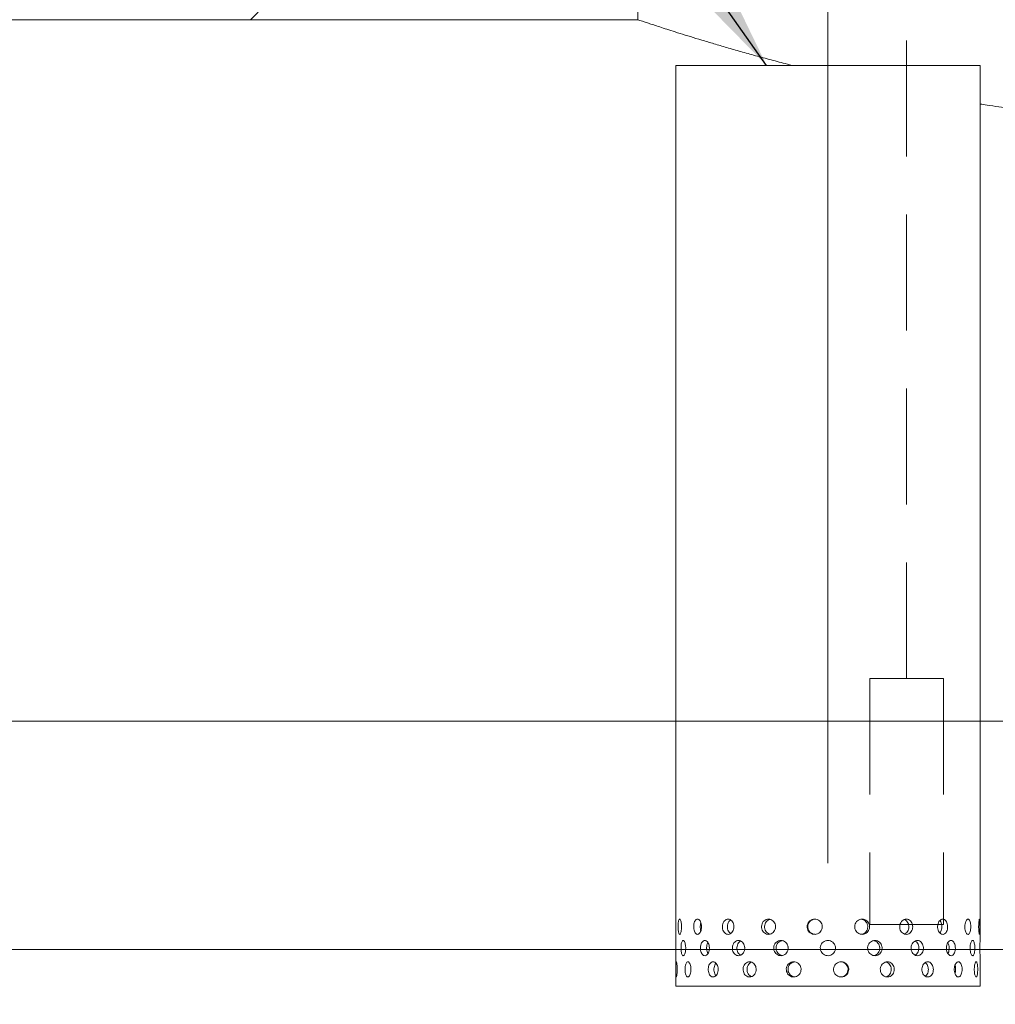
# Model space of a CAD drawing. Units: millimetres. Extents: x -83 to 653, y 5 to 290.
# Drawn here: x 178 to 189, y 62 to 73 of the extents above; entities that cross this region are included whole.
import ezdxf

# ---------------------------------------------------------------- set-up
doc = ezdxf.new("R2010")
doc.units = ezdxf.units.MM
doc.linetypes.add('CENTERX2', pattern=[20.32, 12.7, -2.54, 2.54, -2.54])
doc.linetypes.add('HIDDEN', pattern=[1.905, 1.27, -0.635])
doc.styles.add('SLDTEXTSTYLE1', font='TXT', dxfattribs={"width": 0.605})
doc.dimstyles.new('SLDDIMSTYLE0', dxfattribs={"dimtxt": 3.5, "dimasz": 3.302, "dimexe": 0, "dimexo": 0.0625, "dimgap": 0.875, "dimtad": 1, "dimdec": 3, "dimlfac": 60, "dimrnd": 1e-09, "dimzin": 12, "dimdsep": 46, "dimtxsty": 'SLDTEXTSTYLE1', "dimsah": 1, "dimcen": 0.09, "dimadec": 0, "dimazin": 3, "dimtfac": 1, "dimtdec": 3, "dimtmove": 0, "dimatfit": 0, "dimfxl": 0, "dimfrac": 2, "dimtolj": 1, "dimtzin": 12, "dimarcsym": 0})
doc.dimstyles.new('SLDDIMSTYLE1', dxfattribs={"dimtxt": 3.5, "dimasz": 3.302, "dimexe": 0, "dimexo": 0.0625, "dimgap": 0.875, "dimtad": 1, "dimdec": 3, "dimlfac": 60, "dimrnd": 1e-09, "dimzin": 12, "dimdsep": 46, "dimtxsty": 'SLDTEXTSTYLE1', "dimsah": 1, "dimcen": 0.09, "dimadec": 0, "dimazin": 3, "dimtfac": 1, "dimtdec": 3, "dimtofl": 0, "dimtmove": 0, "dimatfit": 3, "dimfxl": 0, "dimfrac": 2, "dimtolj": 1, "dimtzin": 12, "dimarcsym": 0})
doc.dimstyles.new('SLDDIMSTYLE3', dxfattribs={"dimtxt": 0, "dimasz": 3.302, "dimexe": 0, "dimexo": 0.0625, "dimgap": 0, "dimtad": 0, "dimtih": 1, "dimtoh": 1, "dimdec": 0, "dimrnd": 1e-09, "dimzin": 0, "dimdsep": 46, "dimtxsty": 'Standard', "dimsah": 1, "dimcen": 0.09, "dimadec": 0, "dimazin": 0, "dimtfac": 3.302, "dimtdec": 0, "dimtofl": 0, "dimtmove": 0, "dimatfit": 3, "dimfxl": 0, "dimfrac": 2, "dimtolj": 1, "dimtzin": 0, "dimarcsym": 0})

# ---------------------------------------------------------------- blocks, each defined once
blk = doc.blocks.new('_D_9')
at = {"color": 7, "linetype": 'Continuous', "lineweight": 0}
for p, q in [((144.793, 64.958), (144.793, 88.903)), ((144.793, 62.458), (144.793, 64.958)), ((144.793, 62.458), (144.793, 56.108))]:
    blk.add_line(p, q, dxfattribs=at)
for points in [[(144.793, 64.958), (145.301, 68.26), (144.285, 68.26)], [(144.793, 62.458), (144.285, 59.156), (145.301, 59.156)]]:
    blk.add_solid(points, dxfattribs=at)
at = {"color": 7, "linetype": 'Continuous', "lineweight": 0, "insert": (140.282, 79.696, 0.002), "char_height": 3.5, "attachment_point": 1, "rotation": 90, "style": 'SLDTEXTSTYLE1'}
blk.add_mtext('150', dxfattribs=at)
blk = doc.blocks.new('_D_11')
at = {"color": 7, "linetype": 'Continuous', "lineweight": 0}
for p, q in [((208.985, 64.891), (220.295, 64.891)), ((219.295, 32.725), (219.295, 64.891)), ((60.477, 32.725), (220.295, 32.725))]:
    blk.add_line(p, q, dxfattribs=at)
for points in [[(219.295, 64.891), (218.787, 61.589), (219.803, 61.589)], [(219.295, 32.725), (219.803, 36.027), (218.787, 36.027)]]:
    blk.add_solid(points, dxfattribs=at)
at = {"color": 7, "linetype": 'Continuous', "lineweight": 0, "insert": (214.783, 45.123, 7.322), "char_height": 3.5, "attachment_point": 1, "rotation": 90, "style": 'SLDTEXTSTYLE1'}
blk.add_mtext('1930', dxfattribs=at)

msp = doc.modelspace()

# ---------------------------------------------------------------- hatches: boundary and pattern name
at = {"linetype": 'Continuous', "lineweight": 0}
h = msp.add_hatch(dxfattribs=at)
h.set_pattern_fill('ANSI31', style=0)
edge = h.paths.add_edge_path(flags=0)
edge.add_line((128.543248, 72.72457), (119.676582, 72.72457))
edge.add_arc((119.509915, 72.72457), 0.166667, 0, 90)
edge.add_line((119.509915, 72.891237), (118.843248, 72.891237))
edge.add_arc((118.843248, 72.72457), 0.166667, 90, 180)
edge.add_line((118.676582, 72.72457), (109.809915, 72.72457))
edge.add_arc((109.643248, 72.72457), 0.166667, 0, 90)
edge.add_line((109.643248, 72.891237), (108.976582, 72.891237))
edge.add_arc((108.976582, 72.72457), 0.166667, 90, 180)
edge.add_line((108.809915, 72.72457), (99.943248, 72.72457))
edge.add_arc((99.776582, 72.72457), 0.166667, 0, 90)
edge.add_line((99.776582, 72.891237), (99.109915, 72.891237))
edge.add_arc((99.109915, 72.72457), 0.166667, 90, 180)
edge.add_line((98.943248, 72.72457), (90.076582, 72.72457))
edge.add_arc((89.909915, 72.72457), 0.166667, 0, 90)
edge.add_line((89.909915, 72.891237), (89.243248, 72.891237))
edge.add_arc((89.243248, 72.72457), 0.166667, 90, 180)
edge.add_line((89.076582, 72.72457), (80.209915, 72.72457))
edge.add_arc((80.043248, 72.72457), 0.166667, 0, 90)
edge.add_line((80.043248, 72.891237), (79.376582, 72.891237))
edge.add_arc((79.376582, 72.72457), 0.166667, 90, 180)
edge.add_line((79.209915, 72.72457), (70.343248, 72.72457))
edge.add_arc((70.176582, 72.72457), 0.166667, 0, 90)
edge.add_line((70.176582, 72.891237), (69.509915, 72.891237))
edge.add_arc((69.509915, 72.72457), 0.166667, 90, 180)
edge.add_line((69.343248, 72.72457), (64.227339, 72.72457))
edge.add_line((64.227339, 72.72457), (64.227339, 73.507903))
edge.add_arc((64.277339, 73.507903), 0.05, 90, 180, ccw=False)
edge.add_line((64.277339, 73.557903), (64.344006, 73.557903))
edge.add_arc((64.344006, 73.607903), 0.05, 270, 360)
edge.add_line((64.394006, 73.607903), (64.394006, 74.17457))
edge.add_arc((64.344006, 74.17457), 0.05, 0, 90)
edge.add_line((64.344006, 74.22457), (64.277339, 74.22457))
edge.add_arc((64.277339, 74.27457), 0.05, 180, 270, ccw=False)
edge.add_line((64.227339, 74.27457), (64.227339, 74.391237))
edge.add_line((64.227339, 74.391237), (64.144006, 74.391237))
edge.add_line((64.144006, 74.391237), (64.144006, 74.27457))
edge.add_arc((64.277339, 74.27457), 0.133333, 180, 270)
edge.add_line((64.277339, 74.141237), (64.310673, 74.141237))
edge.add_line((64.310673, 74.141237), (64.310673, 73.641237))
edge.add_line((64.310673, 73.641237), (64.277339, 73.641237))
edge.add_arc((64.277339, 73.507903), 0.133333, 90, 180)
edge.add_line((64.144006, 73.507903), (64.144006, 72.641237))
edge.add_line((64.144006, 72.641237), (86.144764, 72.641237))
edge.add_line((86.144764, 72.641237), (86.144764, 72.141237))
edge.add_line((86.144764, 72.141237), (86.228097, 72.141237))
edge.add_line((86.228097, 72.141237), (86.228097, 72.641237))
edge.add_line((86.228097, 72.641237), (184.644764, 72.641237))
edge.add_line((184.644764, 72.641237), (184.644764, 73.507903))
edge.add_arc((184.51143, 73.507903), 0.133333, 0, 90)
edge.add_line((184.51143, 73.641237), (184.478097, 73.641237))
edge.add_line((184.478097, 73.641237), (184.478097, 74.141237))
edge.add_line((184.478097, 74.141237), (184.51143, 74.141237))
edge.add_arc((184.51143, 74.27457), 0.133333, 270, 360)
edge.add_line((184.644764, 74.27457), (184.644764, 74.391237))
edge.add_line((184.644764, 74.391237), (184.56143, 74.391237))
edge.add_line((184.56143, 74.391237), (184.56143, 74.27457))
edge.add_arc((184.51143, 74.27457), 0.05, 270, 360, ccw=False)
edge.add_line((184.51143, 74.22457), (184.444764, 74.22457))
edge.add_arc((184.444764, 74.17457), 0.05, 90, 180)
edge.add_line((184.394764, 74.17457), (184.394764, 73.607903))
edge.add_arc((184.444764, 73.607903), 0.05, 180, 270)
edge.add_line((184.444764, 73.557903), (184.51143, 73.557903))
edge.add_arc((184.51143, 73.507903), 0.05, 0, 90, ccw=False)
edge.add_line((184.56143, 73.507903), (184.56143, 72.72457))
edge.add_line((184.56143, 72.72457), (178.876582, 72.72457))
edge.add_arc((178.709915, 72.72457), 0.166667, 0, 90)
edge.add_line((178.709915, 72.891237), (178.043248, 72.891237))
edge.add_arc((178.043248, 72.72457), 0.166667, 90, 180)
edge.add_line((177.876582, 72.72457), (169.009915, 72.72457))
edge.add_arc((168.843248, 72.72457), 0.166667, 0, 90)
edge.add_line((168.843248, 72.891237), (168.176582, 72.891237))
edge.add_arc((168.176582, 72.72457), 0.166667, 90, 180)
edge.add_line((168.009915, 72.72457), (159.143248, 72.72457))
edge.add_arc((158.976582, 72.72457), 0.166667, 0, 90)
edge.add_line((158.976582, 72.891237), (158.309915, 72.891237))
edge.add_arc((158.309915, 72.72457), 0.166667, 90, 180)
edge.add_line((158.143248, 72.72457), (149.276582, 72.72457))
edge.add_arc((149.109915, 72.72457), 0.166667, 0, 90)
edge.add_line((149.109915, 72.891237), (148.443248, 72.891237))
edge.add_arc((148.443248, 72.72457), 0.166667, 90, 180)
edge.add_line((148.276582, 72.72457), (139.409915, 72.72457))
edge.add_arc((139.243248, 72.72457), 0.166667, 0, 90)
edge.add_line((139.243248, 72.891237), (138.576582, 72.891237))
edge.add_arc((138.576582, 72.72457), 0.166667, 90, 180)
edge.add_line((138.409915, 72.72457), (129.543248, 72.72457))
edge.add_arc((129.376582, 72.72457), 0.166667, 0, 90)
edge.add_line((129.376582, 72.891237), (128.709915, 72.891237))
edge.add_arc((128.709915, 72.72457), 0.166667, 90, 180)
h = msp.add_hatch(dxfattribs=at)
h.set_pattern_fill('ANSI31', style=0)
edge = h.paths.add_edge_path(flags=0)
edge.add_line((118.843248, 32.557903), (119.509915, 32.557903))
edge.add_arc((119.509915, 32.72457), 0.166667, 270, 360)
edge.add_line((119.676582, 32.72457), (128.543248, 32.72457))
edge.add_arc((128.709915, 32.72457), 0.166667, 180, 270)
edge.add_line((128.709915, 32.557903), (129.376582, 32.557903))
edge.add_arc((129.376582, 32.72457), 0.166667, 270, 360)
edge.add_line((129.543248, 32.72457), (138.409915, 32.72457))
edge.add_arc((138.576582, 32.72457), 0.166667, 180, 270)
edge.add_line((138.576582, 32.557903), (139.243248, 32.557903))
edge.add_arc((139.243248, 32.72457), 0.166667, 270, 360)
edge.add_line((139.409915, 32.72457), (148.276582, 32.72457))
edge.add_arc((148.443248, 32.72457), 0.166667, 180, 270)
edge.add_line((148.443248, 32.557903), (149.109915, 32.557903))
edge.add_arc((149.109915, 32.72457), 0.166667, 270, 360)
edge.add_line((149.276582, 32.72457), (158.143248, 32.72457))
edge.add_arc((158.309915, 32.72457), 0.166667, 180, 270)
edge.add_line((158.309915, 32.557903), (158.976582, 32.557903))
edge.add_arc((158.976582, 32.72457), 0.166667, 270, 360)
edge.add_line((159.143248, 32.72457), (168.009915, 32.72457))
edge.add_arc((168.176582, 32.72457), 0.166667, 180, 270)
edge.add_line((168.176582, 32.557903), (168.843248, 32.557903))
edge.add_arc((168.843248, 32.72457), 0.166667, 270, 360)
edge.add_line((169.009915, 32.72457), (177.876582, 32.72457))
edge.add_arc((178.043248, 32.72457), 0.166667, 180, 270)
edge.add_line((178.043248, 32.557903), (178.709915, 32.557903))
edge.add_arc((178.709915, 32.72457), 0.166667, 270, 360)
edge.add_line((178.876582, 32.72457), (187.743248, 32.72457))
edge.add_arc((187.909915, 32.72457), 0.166667, 180, 270)
edge.add_line((187.909915, 32.557903), (188.576582, 32.557903))
edge.add_arc((188.576582, 32.72457), 0.166667, 270, 360)
edge.add_line((188.743248, 32.72457), (197.609915, 32.72457))
edge.add_arc((197.776582, 32.72457), 0.166667, 180, 270)
edge.add_line((197.776582, 32.557903), (198.443248, 32.557903))
edge.add_arc((198.443248, 32.72457), 0.166667, 270, 360)
edge.add_line((198.609915, 32.72457), (198.544764, 32.72457))
edge.add_arc((198.544764, 38.891237), 6.166667, 270, 327.6232677)
edge.add_arc((176.727339, 52.72457), 32, 327.6232677, 382.3465879)
edge.add_line((206.324167, 64.891237), (206.234048, 64.891237))
edge.add_arc((176.727339, 52.72457), 31.916667, -32.3767323, 22.408098, ccw=False)
edge.add_arc((198.544764, 38.891237), 6.083333, 270, 327.6232677, ccw=False)
edge.add_line((198.544764, 32.807903), (193.894764, 32.807903))
edge.add_line((193.894764, 32.807903), (193.894764, 36.057903))
edge.add_line((193.894764, 36.057903), (188.728097, 36.057903))
edge.add_line((188.728097, 36.057903), (188.728097, 32.807903))
edge.add_line((188.728097, 32.807903), (86.228097, 32.807903))
edge.add_line((86.228097, 32.807903), (86.228097, 65.47457))
edge.add_line((86.228097, 65.47457), (86.144764, 65.47457))
edge.add_line((86.144764, 65.47457), (86.144764, 32.807903))
edge.add_line((86.144764, 32.807903), (39.743248, 32.807903))
edge.add_arc((39.743248, 38.891237), 6.083333, 212.3767323, 270, ccw=False)
edge.add_arc((61.560673, 52.72457), 31.916667, 155.307095, 212.3767323, ccw=False)
edge.add_line((32.562469, 66.057903), (32.470774, 66.057903))
edge.add_arc((61.560673, 52.72457), 32, 155.3756816, 212.3767323)
edge.add_arc((39.743248, 38.891237), 6.166667, 212.3767323, 270)
edge.add_arc((39.909915, 32.72457), 0.166667, 180, 270)
edge.add_line((39.909915, 32.557903), (40.576582, 32.557903))
edge.add_arc((40.576582, 32.72457), 0.166667, 270, 360)
edge.add_line((40.743248, 32.72457), (49.609915, 32.72457))
edge.add_arc((49.776582, 32.72457), 0.166667, 180, 270)
edge.add_line((49.776582, 32.557903), (50.443248, 32.557903))
edge.add_arc((50.443248, 32.72457), 0.166667, 270, 360)
edge.add_line((50.609915, 32.72457), (59.476582, 32.72457))
edge.add_arc((59.643248, 32.72457), 0.166667, 180, 270)
edge.add_line((59.643248, 32.557903), (60.309915, 32.557903))
edge.add_arc((60.309915, 32.72457), 0.166667, 270, 360)
edge.add_line((60.476582, 32.72457), (69.343248, 32.72457))
edge.add_arc((69.509915, 32.72457), 0.166667, 180, 270)
edge.add_line((69.509915, 32.557903), (70.176582, 32.557903))
edge.add_arc((70.176582, 32.72457), 0.166667, 270, 360)
edge.add_line((70.343248, 32.72457), (79.209915, 32.72457))
edge.add_arc((79.376582, 32.72457), 0.166667, 180, 270)
edge.add_line((79.376582, 32.557903), (80.043248, 32.557903))
edge.add_arc((80.043248, 32.72457), 0.166667, 270, 360)
edge.add_line((80.209915, 32.72457), (89.076582, 32.72457))
edge.add_arc((89.243248, 32.72457), 0.166667, 180, 270)
edge.add_line((89.243248, 32.557903), (89.909915, 32.557903))
edge.add_arc((89.909915, 32.72457), 0.166667, 270, 360)
edge.add_line((90.076582, 32.72457), (98.943248, 32.72457))
edge.add_arc((99.109915, 32.72457), 0.166667, 180, 270)
edge.add_line((99.109915, 32.557903), (99.776582, 32.557903))
edge.add_arc((99.776582, 32.72457), 0.166667, 270, 360)
edge.add_line((99.943248, 32.72457), (108.809915, 32.72457))
edge.add_arc((108.976582, 32.72457), 0.166667, 180, 270)
edge.add_line((108.976582, 32.557903), (109.643248, 32.557903))
edge.add_arc((109.643248, 32.72457), 0.166667, 270, 360)
edge.add_line((109.809915, 32.72457), (118.676582, 32.72457))
edge.add_arc((118.843248, 32.72457), 0.166667, 180, 270)
h.paths.add_polyline_path([(193.81143, 32.807903), (188.81143, 32.807903), (188.81143, 35.891237), (193.81143, 35.891237)], flags=0)

# ---------------------------------------------------------------- linework, layer by layer
at = {"color": 7, "linetype": 'HIDDEN', "lineweight": 0}
for p, q in [((187.590422, 65.426855), (187.590422, 75.564143)), ((187.187447, 65.426855), (187.993397, 65.426855)), ((187.187447, 65.426855), (187.187447, 62.731307)), ((187.993397, 65.426855), (187.993397, 62.731307)), ((187.187447, 62.731307), (187.993397, 62.731307))]:
    msp.add_line(p, q, dxfattribs=at)
at = {"color": 7, "linetype": 'CENTERX2', "lineweight": 0, "ltscale": 0.833333}
msp.add_line((186.728097, 73.988025), (186.728097, 63.141674), dxfattribs=at)
at = {"color": 7, "linetype": 'Continuous', "lineweight": 15}
for p, q in [((184.644764, 72.641237), (184.644764, 73.507903)), ((184.644764, 72.641237), (86.228097, 72.641237)), ((185.06143, 72.141237), (185.06143, 62.557782)), ((185.06143, 72.141237), (186.728097, 72.141237)), ((186.728097, 72.141237), (188.394764, 72.141237)), ((188.394764, 62.557782), (188.394764, 72.141237)), ((186.728097, 62.557903), (186.714432, 62.555578)), ((185.063478, 62.470101), (185.063408, 62.492939)), ((185.399947, 62.47457), (185.400356, 62.470168)), ((185.429934, 62.470164), (185.429047, 62.492889)), ((185.731309, 62.47457), (185.731893, 62.470166)), ((185.816471, 62.470166), (185.815287, 62.492888)), ((186.292244, 62.470167), (186.290879, 62.492887)), ((187.163226, 62.47457), (187.16395, 62.470167)), ((187.295249, 62.470164), (187.293931, 62.492891)), ((187.639096, 62.47457), (187.639723, 62.470166)), ((187.724301, 62.470166), (187.723204, 62.49289)), ((188.02579, 62.47457), (188.02626, 62.470164)), ((188.055838, 62.470168), (188.055069, 62.492888)), ((188.392679, 62.47457), (188.392716, 62.470101)), ((185.06143, 62.392302), (185.06143, 62.057903)), ((188.394764, 62.057903), (188.394764, 62.392302)), ((188.394764, 62.057903), (185.06143, 62.057903))]:
    msp.add_line(p, q, dxfattribs=at)
at = {"color": 7, "linetype": 'Continuous', "lineweight": 0}
for p, q in [((202.868667, 64.957903), (32.081542, 64.957903)), ((86.144764, 62.457903), (188.728097, 62.457903))]:
    msp.add_line(p, q, dxfattribs=at)
at = {"color": 7, "linetype": 'Continuous', "lineweight": 15}
for points, knots in [([(186.33435, 72.141237), (186.317426, 72.145526), (186.23778, 72.165713), (186.103944, 72.201249), (185.933416, 72.24745), (185.772416, 72.292467), (185.62048, 72.336031), (185.477307, 72.378077), (185.343565, 72.418212), (185.219674, 72.45613), (185.106842, 72.491275), (185.008193, 72.522486), (184.923084, 72.549765), (184.850597, 72.573252), (184.788564, 72.593541), (184.73692, 72.610563), (184.696088, 72.624107), (184.666728, 72.633891), (184.648211, 72.640082), (184.645914, 72.640852), (184.644764, 72.641237)], [0, 0, 0, 0, 0.015621985, 0.073519565, 0.13153169, 0.189644606, 0.24806611, 0.306592655, 0.366334363, 0.426191301, 0.486402859, 0.546735734, 0.602290842, 0.657943717, 0.713896394, 0.769951133, 0.827181854, 0.884523593, 0.942204445, 1, 1, 1, 1]), ([(188.728097, 71.6693), (188.64166, 71.681238), (188.529111, 71.696783), (188.420063, 71.713979), (188.394764, 71.717969)], [0, 0, 0, 0, 0.76799306, 1, 1, 1, 1]), ([(185.124924, 62.707903), (185.124671, 62.698539), (185.124164, 62.679811), (185.120296, 62.654882), (185.114829, 62.635915), (185.108376, 62.625057), (185.101898, 62.623541), (185.096134, 62.631523), (185.091606, 62.6481), (185.088601, 62.671423), (185.087237, 62.698866), (185.087545, 62.727315), (185.089516, 62.753565), (185.093099, 62.774683), (185.098128, 62.788288), (185.104233, 62.792828), (185.110793, 62.787801), (185.117001, 62.773783), (185.121914, 62.752352), (185.124555, 62.729087), (185.124821, 62.713823), (185.124924, 62.707903)], [0, 0, 0, 0, 0.053642992, 0.107284358, 0.160967891, 0.214678941, 0.268344212, 0.321961947, 0.375604393, 0.429305319, 0.483007346, 0.536651179, 0.590268412, 0.643932093, 0.697642811, 0.751327782, 0.804954493, 0.858581255, 0.91226623, 0.965976955, 1, 1, 1, 1]), ([(185.344192, 62.707903), (185.343677, 62.698539), (185.342648, 62.679811), (185.334695, 62.654882), (185.323183, 62.635915), (185.309131, 62.625057), (185.294407, 62.623541), (185.280661, 62.631523), (185.269329, 62.6481), (185.261485, 62.671423), (185.257827, 62.698866), (185.258659, 62.727315), (185.263905, 62.753565), (185.273125, 62.774683), (185.285496, 62.788288), (185.299795, 62.792828), (185.314459, 62.787801), (185.327797, 62.773783), (185.33804, 62.752352), (185.343441, 62.729087), (185.343982, 62.713823), (185.344192, 62.707903)], [0, 0, 0, 0, 0.053642992, 0.107284358, 0.160967891, 0.214678941, 0.268344212, 0.321961947, 0.375604393, 0.429305319, 0.483007346, 0.536651179, 0.590268412, 0.643932093, 0.697642811, 0.751327782, 0.804954493, 0.858581255, 0.91226623, 0.965976955, 1, 1, 1, 1]), ([(185.698925, 62.707903), (185.6982, 62.698539), (185.696749, 62.679811), (185.68549, 62.654882), (185.66906, 62.635915), (185.648785, 62.625057), (185.627256, 62.623541), (185.606873, 62.631523), (185.589845, 62.6481), (185.577931, 62.671423), (185.572337, 62.698866), (185.573612, 62.727315), (185.581618, 62.753565), (185.595574, 62.774683), (185.614076, 62.788288), (185.63517, 62.792828), (185.656503, 62.787801), (185.675664, 62.773783), (185.690234, 62.752352), (185.697866, 62.729087), (185.698629, 62.713823), (185.698925, 62.707903)], [0, 0, 0, 0, 0.053642992, 0.107284358, 0.160967891, 0.214678941, 0.268344212, 0.321961947, 0.375604393, 0.429305319, 0.483007346, 0.536651179, 0.590268412, 0.643932093, 0.697642811, 0.751327782, 0.804954493, 0.858581255, 0.91226623, 0.965976955, 1, 1, 1, 1]), ([(185.661503, 62.633555), (185.655826, 62.638298), (185.644243, 62.647972), (185.632711, 62.671527), (185.627078, 62.698808), (185.628331, 62.727368), (185.636426, 62.753329), (185.648231, 62.772715), (185.658429, 62.779241), (185.66235, 62.781751)], [0, 0, 0, 0, 0.1460816879, 0.2980090009, 0.4499398873, 0.6016883588, 0.7533533411, 0.9051638517, 1, 1, 1, 1]), ([(186.154402, 62.707903), (186.153536, 62.698539), (186.151805, 62.679811), (186.138343, 62.654882), (186.118603, 62.635915), (186.094089, 62.625057), (186.067862, 62.623541), (186.042838, 62.631523), (186.021782, 62.6481), (186.006964, 62.671423), (185.999982, 62.698866), (186.001574, 62.727315), (186.011557, 62.753565), (186.028881, 62.774683), (186.051704, 62.788288), (186.077527, 62.792828), (186.103441, 62.787801), (186.12655, 62.773783), (186.144021, 62.752352), (186.153137, 62.729087), (186.154048, 62.713823), (186.154402, 62.707903)], [0, 0, 0, 0, 0.053642992, 0.107284358, 0.160967891, 0.214678941, 0.268344212, 0.321961947, 0.375604393, 0.429305319, 0.483007346, 0.536651179, 0.590268412, 0.643932093, 0.697642811, 0.751327782, 0.804954493, 0.858581255, 0.91226623, 0.965976955, 1, 1, 1, 1]), ([(186.094697, 62.627012), (186.088334, 62.628583), (186.073578, 62.632224), (186.054415, 62.64828), (186.039554, 62.671359), (186.032589, 62.698875), (186.034179, 62.727268), (186.044121, 62.753661), (186.061523, 62.774264), (186.078925, 62.786317), (186.09025, 62.787852), (186.093038, 62.78823)], [0, 0, 0, 0, 0.09373973, 0.217362897, 0.341135396, 0.464910805, 0.588537605, 0.712096387, 0.835773729, 0.959571262, 1, 1, 1, 1]), ([(186.666035, 62.707903), (186.665114, 62.698539), (186.663273, 62.679811), (186.648925, 62.654882), (186.627807, 62.635915), (186.601455, 62.625057), (186.573097, 62.623541), (186.545881, 62.631523), (186.522858, 62.6481), (186.506586, 62.671423), (186.498899, 62.698866), (186.500653, 62.727315), (186.511636, 62.753565), (186.530633, 62.774683), (186.555542, 62.788288), (186.583567, 62.792828), (186.611525, 62.787801), (186.63632, 62.773783), (186.654982, 62.752352), (186.66469, 62.729087), (186.665659, 62.713823), (186.666035, 62.707903)], [0, 0, 0, 0, 0.053642992, 0.107284358, 0.160967891, 0.214678941, 0.268344212, 0.321961947, 0.375604393, 0.429305319, 0.483007346, 0.536651179, 0.590268412, 0.643932093, 0.697642811, 0.751327782, 0.804954493, 0.858581255, 0.91226623, 0.965976955, 1, 1, 1, 1]), ([(186.590049, 62.625632), (186.586875, 62.625343), (186.574416, 62.624206), (186.553144, 62.631923), (186.530136, 62.647984), (186.513862, 62.67144), (186.506173, 62.698848), (186.507922, 62.727294), (186.518897, 62.753583), (186.537887, 62.77455), (186.562573, 62.788617), (186.581018, 62.790294), (186.590119, 62.791121)], [0, 0, 0, 0, 0.036649018, 0.143884743, 0.251175181, 0.35859522, 0.466017786, 0.573311376, 0.680545934, 0.787883389, 0.895325155, 1, 1, 1, 1]), ([(187.183744, 62.707903), (187.182858, 62.698539), (187.181086, 62.679811), (187.167257, 62.654882), (187.146829, 62.635915), (187.121217, 62.625057), (187.093505, 62.623541), (187.066761, 62.631523), (187.044024, 62.6481), (187.027891, 62.671423), (187.020251, 62.698866), (187.021995, 62.727315), (187.032904, 62.753565), (187.051714, 62.774683), (187.076271, 62.788288), (187.103754, 62.792828), (187.13102, 62.787801), (187.155074, 62.773783), (187.1731, 62.752352), (187.182449, 62.729087), (187.183382, 62.713823), (187.183744, 62.707903)], [0, 0, 0, 0, 0.053642992, 0.107284358, 0.160967891, 0.214678941, 0.268344212, 0.321961947, 0.375604393, 0.429305319, 0.483007346, 0.536651179, 0.590268412, 0.643932093, 0.697642811, 0.751327782, 0.804954493, 0.858581255, 0.91226623, 0.965976955, 1, 1, 1, 1]), ([(187.093843, 62.7896), (187.0999, 62.788852), (187.11502, 62.786984), (187.136266, 62.773572), (187.154332, 62.752435), (187.163675, 62.729095), (187.16461, 62.713828), (187.164973, 62.707903)], [0, 0, 0, 0, 0.155158154, 0.387365671, 0.619852381, 0.852462968, 1, 1, 1, 1]), ([(187.656851, 62.707903), (187.656086, 62.698539), (187.654558, 62.679811), (187.642601, 62.654882), (187.624862, 62.635915), (187.602497, 62.625057), (187.578144, 62.623541), (187.55449, 62.631523), (187.534264, 62.6481), (187.51985, 62.671423), (187.513006, 62.698866), (187.51457, 62.727315), (187.524335, 62.753565), (187.541117, 62.774683), (187.562918, 62.788288), (187.58717, 62.792828), (187.611074, 62.787801), (187.632032, 62.773783), (187.647658, 62.752352), (187.655733, 62.729087), (187.656538, 62.713823), (187.656851, 62.707903)], [0, 0, 0, 0, 0.053642992, 0.107284358, 0.160967891, 0.214678941, 0.268344212, 0.321961947, 0.375604393, 0.429305319, 0.483007346, 0.536651179, 0.590268412, 0.643932093, 0.697642811, 0.751327782, 0.804954493, 0.858581255, 0.91226623, 0.965976955, 1, 1, 1, 1]), ([(187.56443, 62.786984), (187.565506, 62.786782), (187.574443, 62.785102), (187.588953, 62.773239), (187.604718, 62.752525), (187.612751, 62.729082), (187.61356, 62.713825), (187.613874, 62.707903)], [0, 0, 0, 0, 0.036255712, 0.30114395, 0.566350675, 0.831698711, 1, 1, 1, 1]), ([(188.039045, 62.707903), (188.038477, 62.698539), (188.037341, 62.679811), (188.028427, 62.654882), (188.015113, 62.635915), (187.998186, 62.625057), (187.979574, 62.623541), (187.961326, 62.631523), (187.945592, 62.6481), (187.934307, 62.671423), (187.928928, 62.698866), (187.930158, 62.727315), (187.937824, 62.753565), (187.950936, 62.774683), (187.967847, 62.788288), (187.986493, 62.792828), (188.004696, 62.787801), (188.020507, 62.773783), (188.032202, 62.752352), (188.038213, 62.729087), (188.038812, 62.713823), (188.039045, 62.707903)], [0, 0, 0, 0, 0.053642992, 0.107284358, 0.160967891, 0.214678941, 0.268344212, 0.321961947, 0.375604393, 0.429305319, 0.483007346, 0.536651179, 0.590268412, 0.643932093, 0.697642811, 0.751327782, 0.804954493, 0.858581255, 0.91226623, 0.965976955, 1, 1, 1, 1]), ([(187.953844, 62.775261), (187.954873, 62.774401), (187.961164, 62.769144), (187.969048, 62.751928), (187.975267, 62.729169), (187.975845, 62.713849), (187.976069, 62.707903)], [0, 0, 0, 0, 0.069084219, 0.422354575, 0.775813165, 1, 1, 1, 1]), ([(188.292914, 62.707903), (188.292598, 62.698539), (188.291966, 62.679811), (188.286967, 62.654882), (188.279383, 62.635915), (188.269549, 62.625057), (188.258501, 62.623541), (188.247445, 62.631523), (188.237743, 62.6481), (188.230692, 62.671423), (188.227305, 62.698866), (188.228081, 62.727315), (188.232897, 62.753565), (188.241055, 62.774683), (188.251421, 62.788288), (188.262636, 62.792828), (188.273356, 62.787801), (188.282472, 62.773783), (188.289092, 62.752352), (188.292451, 62.729087), (188.292784, 62.713823), (188.292914, 62.707903)], [0, 0, 0, 0, 0.053642992, 0.107284358, 0.160967891, 0.214678941, 0.268344212, 0.321961947, 0.375604393, 0.429305319, 0.483007346, 0.536651179, 0.590268412, 0.643932093, 0.697642811, 0.751327782, 0.804954493, 0.858581255, 0.91226623, 0.965976955, 1, 1, 1, 1]), ([(188.393608, 62.707903), (188.393575, 62.698539), (188.393509, 62.679811), (188.392915, 62.654882), (188.391801, 62.635915), (188.390024, 62.625057), (188.387622, 62.623541), (188.384839, 62.631523), (188.382119, 62.6481), (188.379992, 62.671423), (188.378928, 62.698866), (188.379174, 62.727315), (188.38067, 62.753565), (188.383075, 62.774683), (188.385881, 62.788288), (188.388567, 62.792828), (188.390755, 62.787801), (188.392283, 62.773783), (188.393181, 62.752352), (188.393558, 62.729087), (188.393594, 62.713823), (188.393608, 62.707903)], [0, 0, 0, 0, 0.053642992, 0.107284358, 0.160967891, 0.214678941, 0.268344212, 0.321961947, 0.375604393, 0.429305319, 0.483007346, 0.536651179, 0.590268412, 0.643932093, 0.697642811, 0.751327782, 0.804954493, 0.858581255, 0.91226623, 0.965976955, 1, 1, 1, 1]), ([(185.336506, 62.663738), (185.335512, 62.666457), (185.331796, 62.676618), (185.329442, 62.69919), (185.330402, 62.726809), (185.333139, 62.746088), (185.336291, 62.753224), (185.336408, 62.753491)], [0, 0, 0, 0, 0.107379562, 0.401411999, 0.695091408, 0.98860924, 1, 1, 1, 1]), ([(187.164973, 62.707903), (187.164087, 62.698548), (187.162316, 62.679837), (187.148505, 62.654791), (187.128055, 62.636272), (187.107518, 62.626167), (187.094567, 62.626031), (187.090754, 62.625991)], [0, 0, 0, 0, 0.22624021, 0.452472826, 0.678902499, 0.90546081, 1, 1, 1, 1]), ([(187.613874, 62.707903), (187.613117, 62.698524), (187.611601, 62.679765), (187.599585, 62.655077), (187.583754, 62.637008), (187.570715, 62.631741), (187.565224, 62.629523)], [0, 0, 0, 0, 0.268180696, 0.536352389, 0.80475767, 1, 1, 1, 1]), ([(187.976069, 62.707903), (187.975481, 62.698583), (187.974305, 62.679943), (187.966311, 62.656044), (187.957925, 62.645591), (187.954188, 62.640932)], [0, 0, 0, 0, 0.356629794, 0.713247615, 1, 1, 1, 1]), ([(185.061436, 62.557782), (185.061434, 62.557822), (185.061358, 62.559383), (185.06164, 62.553776), (185.062235, 62.540636), (185.062979, 62.518968), (185.063447, 62.495762), (185.063496, 62.480492), (185.063515, 62.47457)], [0, 0, 0, 0, 0.00569966, 0.220122717, 0.434545976, 0.649201999, 0.863960979, 1, 1, 1, 1]), ([(185.170737, 62.47457), (185.170407, 62.465206), (185.169749, 62.446478), (185.164689, 62.421548), (185.157463, 62.402582), (185.148802, 62.391723), (185.139933, 62.390207), (185.13186, 62.39819), (185.125369, 62.414766), (185.120968, 62.438089), (185.118944, 62.465533), (185.119403, 62.493981), (185.122317, 62.520232), (185.127526, 62.54135), (185.134676, 62.554954), (185.143153, 62.559495), (185.152064, 62.554468), (185.160345, 62.54045), (185.166811, 62.519019), (185.170257, 62.495754), (185.170603, 62.48049), (185.170737, 62.47457)], [0, 0, 0, 0, 0.053642992, 0.107284358, 0.160967891, 0.214678941, 0.268344212, 0.321961947, 0.375604393, 0.429305319, 0.483007346, 0.536651179, 0.590268412, 0.643932093, 0.697642811, 0.751327782, 0.804954493, 0.858581255, 0.91226623, 0.965976955, 1, 1, 1, 1]), ([(185.430404, 62.47457), (185.429825, 62.465206), (185.428666, 62.446478), (185.419702, 62.421548), (185.406687, 62.402582), (185.39074, 62.391723), (185.373949, 62.390207), (185.358193, 62.39819), (185.345142, 62.414766), (185.336072, 62.438089), (185.331831, 62.465533), (185.332796, 62.493981), (185.338873, 62.520232), (185.349521, 62.54135), (185.363745, 62.554954), (185.380104, 62.559495), (185.396795, 62.554468), (185.411909, 62.54045), (185.423474, 62.519019), (185.429558, 62.495754), (185.430168, 62.48049), (185.430404, 62.47457)], [0, 0, 0, 0, 0.053642992, 0.107284358, 0.160967891, 0.214678941, 0.268344212, 0.321961947, 0.375604393, 0.429305319, 0.483007346, 0.536651179, 0.590268412, 0.643932093, 0.697642811, 0.751327782, 0.804954493, 0.858581255, 0.91226623, 0.965976955, 1, 1, 1, 1]), ([(185.817098, 62.47457), (185.816326, 62.465206), (185.814781, 62.446478), (185.802789, 62.421548), (185.785261, 62.402582), (185.763588, 62.391723), (185.740518, 62.390207), (185.718622, 62.39819), (185.700288, 62.414766), (185.687436, 62.438089), (185.681395, 62.465533), (185.682771, 62.493981), (185.691416, 62.520232), (185.706461, 62.54135), (185.726367, 62.554954), (185.749005, 62.559495), (185.771843, 62.554468), (185.79231, 62.54045), (185.807844, 62.519019), (185.81597, 62.495754), (185.816783, 62.48049), (185.817098, 62.47457)], [0, 0, 0, 0, 0.053642992, 0.107284358, 0.160967891, 0.214678941, 0.268344212, 0.321961947, 0.375604393, 0.429305319, 0.483007346, 0.536651179, 0.590268412, 0.643932093, 0.697642811, 0.751327782, 0.804954493, 0.858581255, 0.91226623, 0.965976955, 1, 1, 1, 1]), ([(185.773133, 62.397825), (185.771477, 62.398367), (185.762574, 62.401277), (185.749446, 62.415222), (185.736439, 62.437957), (185.730458, 62.465543), (185.731798, 62.493997), (185.740491, 62.520077), (185.754583, 62.540877), (185.767252, 62.54821), (185.773123, 62.551608)], [0, 0, 0, 0, 0.032230155, 0.173170168, 0.31428043, 0.455394011, 0.596338165, 0.737204774, 0.87820655, 1, 1, 1, 1]), ([(186.292968, 62.47457), (186.292078, 62.465206), (186.290298, 62.446478), (186.276452, 62.421548), (186.256126, 62.402582), (186.230848, 62.391723), (186.203758, 62.390207), (186.177866, 62.39819), (186.156044, 62.414766), (186.140668, 62.438089), (186.133417, 62.465533), (186.13507, 62.493981), (186.145436, 62.520232), (186.163405, 62.54135), (186.187044, 62.554954), (186.213746, 62.559495), (186.240496, 62.554468), (186.264312, 62.54045), (186.282294, 62.519019), (186.291667, 62.495754), (186.292604, 62.48049), (186.292968, 62.47457)], [0, 0, 0, 0, 0.053642992, 0.107284358, 0.160967891, 0.214678941, 0.268344212, 0.321961947, 0.375604393, 0.429305319, 0.483007346, 0.536651179, 0.590268412, 0.643932093, 0.697642811, 0.751327782, 0.804954493, 0.858581255, 0.91226623, 0.965976955, 1, 1, 1, 1]), ([(186.225971, 62.392941), (186.218559, 62.394678), (186.202453, 62.398452), (186.181851, 62.414915), (186.166445, 62.438035), (186.159206, 62.465538), (186.160856, 62.493942), (186.17119, 62.520302), (186.189209, 62.541025), (186.208561, 62.553522), (186.221697, 62.555088), (186.22598, 62.555598)], [0, 0, 0, 0, 0.102210939, 0.2221046136, 0.3421431141, 0.462184438, 0.582081635, 0.7019128668, 0.8218590812, 0.9419218613, 1, 1, 1, 1]), ([(186.81143, 62.47457), (186.81051, 62.465206), (186.80867, 62.446478), (186.794325, 62.421548), (186.77319, 62.402582), (186.746783, 62.391723), (186.718324, 62.390207), (186.690969, 62.39819), (186.667796, 62.414766), (186.651401, 62.438089), (186.64365, 62.465533), (186.645419, 62.493981), (186.656491, 62.520232), (186.675625, 62.54135), (186.700684, 62.554954), (186.728836, 62.559495), (186.756879, 62.554468), (186.781713, 62.54045), (186.800382, 62.519019), (186.810085, 62.495754), (186.811054, 62.48049), (186.81143, 62.47457)], [0, 0, 0, 0, 0.053642992, 0.107284358, 0.160967891, 0.214678941, 0.268344212, 0.321961947, 0.375604393, 0.429305319, 0.483007346, 0.536651179, 0.590268412, 0.643932093, 0.697642811, 0.751327782, 0.804954493, 0.858581255, 0.91226623, 0.965976955, 1, 1, 1, 1]), ([(187.321736, 62.47457), (187.320875, 62.465206), (187.319154, 62.446478), (187.305715, 62.421548), (187.285841, 62.402582), (187.260889, 62.391723), (187.233847, 62.390207), (187.207708, 62.39819), (187.185451, 62.414766), (187.169642, 62.438089), (187.16215, 62.465533), (187.163861, 62.493981), (187.174556, 62.520232), (187.192982, 62.54135), (187.217007, 62.554954), (187.243854, 62.559495), (187.270444, 62.554468), (187.293866, 62.54045), (187.311395, 62.519019), (187.320478, 62.495754), (187.321384, 62.48049), (187.321736, 62.47457)], [0, 0, 0, 0, 0.053642992, 0.107284358, 0.160967891, 0.214678941, 0.268344212, 0.321961947, 0.375604393, 0.429305319, 0.483007346, 0.536651179, 0.590268412, 0.643932093, 0.697642811, 0.751327782, 0.804954493, 0.858581255, 0.91226623, 0.965976955, 1, 1, 1, 1]), ([(187.230607, 62.555531), (187.235184, 62.554913), (187.248583, 62.553101), (187.26803, 62.54017), (187.28562, 62.51912), (187.294689, 62.495759), (187.295598, 62.480494), (187.29595, 62.47457)], [0, 0, 0, 0, 0.1248061348, 0.3653560022, 0.6061950936, 0.847162512, 1, 1, 1, 1]), ([(187.773932, 62.47457), (187.773215, 62.465206), (187.771782, 62.446478), (187.760564, 62.421548), (187.743896, 62.402582), (187.722841, 62.391723), (187.699863, 62.390207), (187.677498, 62.39819), (187.658337, 62.414766), (187.644661, 62.438089), (187.638162, 62.465533), (187.639647, 62.493981), (187.648917, 62.520232), (187.664833, 62.54135), (187.685472, 62.554954), (187.708385, 62.559495), (187.730921, 62.554468), (187.750637, 62.54045), (187.76531, 62.519019), (187.772884, 62.495754), (187.773639, 62.48049), (187.773932, 62.47457)], [0, 0, 0, 0, 0.053642992, 0.107284358, 0.160967891, 0.214678941, 0.268344212, 0.321961947, 0.375604393, 0.429305319, 0.483007346, 0.536651179, 0.590268412, 0.643932093, 0.697642811, 0.751327782, 0.804954493, 0.858581255, 0.91226623, 0.965976955, 1, 1, 1, 1]), ([(187.683226, 62.551711), (187.689352, 62.548025), (187.702234, 62.540275), (187.716222, 62.518908), (187.723844, 62.49579), (187.724594, 62.480503), (187.724885, 62.47457)], [0, 0, 0, 0, 0.256005381, 0.538341602, 0.820828261, 1, 1, 1, 1]), ([(188.123754, 62.47457), (188.123252, 62.465206), (188.122247, 62.446478), (188.114348, 62.421548), (188.102517, 62.402582), (188.087421, 62.391723), (188.070757, 62.390207), (188.054354, 62.39819), (188.040164, 62.414766), (188.029961, 62.438089), (188.02509, 62.465533), (188.026204, 62.493981), (188.033143, 62.520232), (188.044989, 62.54135), (188.060223, 62.554954), (188.076959, 62.559495), (188.093234, 62.554468), (188.107315, 62.54045), (188.117696, 62.519019), (188.123019, 62.495754), (188.123549, 62.48049), (188.123754, 62.47457)], [0, 0, 0, 0, 0.053642992, 0.107284358, 0.160967891, 0.214678941, 0.268344212, 0.321961947, 0.375604393, 0.429305319, 0.483007346, 0.536651179, 0.590268412, 0.643932093, 0.697642811, 0.751327782, 0.804954493, 0.858581255, 0.91226623, 0.965976955, 1, 1, 1, 1]), ([(188.33696, 62.47457), (188.336721, 62.465206), (188.336242, 62.446478), (188.332436, 62.421548), (188.326601, 62.402582), (188.31894, 62.391723), (188.310221, 62.390207), (188.301388, 62.39819), (188.293557, 62.414766), (188.287825, 62.438089), (188.285059, 62.465533), (188.285693, 62.493981), (188.289622, 62.520232), (188.296239, 62.54135), (188.304575, 62.554954), (188.313497, 62.559495), (188.321918, 62.554468), (188.328985, 62.54045), (188.334058, 62.519019), (188.336609, 62.495754), (188.336862, 62.48049), (188.33696, 62.47457)], [0, 0, 0, 0, 0.053642992, 0.107284358, 0.160967891, 0.214678941, 0.268344212, 0.321961947, 0.375604393, 0.429305319, 0.483007346, 0.536651179, 0.590268412, 0.643932093, 0.697642811, 0.751327782, 0.804954493, 0.858581255, 0.91226623, 0.965976955, 1, 1, 1, 1]), ([(188.394711, 62.392302), (188.394725, 62.392011), (188.394782, 62.39087), (188.394396, 62.398592), (188.393718, 62.414659), (188.393011, 62.438118), (188.392623, 62.465527), (188.392714, 62.493975), (188.393249, 62.520264), (188.393981, 62.541228), (188.394629, 62.555285), (188.394715, 62.556957), (188.394758, 62.557782)], [0, 0, 0, 0, 0.036882107, 0.144117765, 0.251402847, 0.358804888, 0.466209131, 0.573496987, 0.680731642, 0.788059193, 0.895480817, 1, 1, 1, 1]), ([(185.063515, 62.47457), (185.063468, 62.465211), (185.063374, 62.446493), (185.062711, 62.421486), (185.061994, 62.402815), (185.06148, 62.392221), (185.061482, 62.392279), (185.061483, 62.392302)], [0, 0, 0, 0, 0.214655089, 0.429303675, 0.644120991, 0.859048417, 1, 1, 1, 1]), ([(185.414273, 62.41461), (185.413938, 62.415025), (185.409289, 62.420789), (185.403813, 62.438564), (185.399253, 62.465429), (185.40041, 62.493849), (185.405417, 62.517969), (185.411717, 62.529066), (185.414283, 62.533587)], [0, 0, 0, 0, 0.016299467, 0.226342131, 0.436389735, 0.646185146, 0.855865133, 1, 1, 1, 1]), ([(186.809106, 62.46091), (186.8102, 62.465705), (186.812979, 62.477875), (186.809556, 62.489993), (186.807481, 62.497337)], [0, 0, 0, 0, 0.393953269, 1, 1, 1, 1]), ([(187.29595, 62.47457), (187.29509, 62.465219), (187.293368, 62.446517), (187.27996, 62.421406), (187.260027, 62.403133), (187.242267, 62.393445), (187.231965, 62.393091), (187.23055, 62.393042)], [0, 0, 0, 0, 0.240283219, 0.480558371, 0.721042812, 0.961663876, 1, 1, 1, 1]), ([(187.724885, 62.47457), (187.724178, 62.465185), (187.722763, 62.446416), (187.711453, 62.421809), (187.697624, 62.404589), (187.686589, 62.399724), (187.68263, 62.397979)], [0, 0, 0, 0, 0.280838997, 0.561668567, 0.84274275, 1, 1, 1, 1]), ([(188.056247, 62.47457), (188.055704, 62.465289), (188.054616, 62.446729), (188.048836, 62.425778), (188.043156, 62.417458), (188.041526, 62.415072)], [0, 0, 0, 0, 0.416277221, 0.832540467, 1, 1, 1, 1]), ([(188.041949, 62.533656), (188.044647, 62.528752), (188.051019, 62.517168), (188.055467, 62.495693), (188.056029, 62.480476), (188.056247, 62.47457)], [0, 0, 0, 0, 0.310017066, 0.732214463, 1, 1, 1, 1]), ([(188.392786, 62.492939), (188.392781, 62.492694), (188.392674, 62.486973), (188.392677, 62.480636), (188.392679, 62.47457)], [0, 0, 0, 0, 0.042782469, 1, 1, 1, 1]), ([(185.077112, 62.241237), (185.076985, 62.231873), (185.07673, 62.213145), (185.074824, 62.188215), (185.072253, 62.169248), (185.069427, 62.15839), (185.066869, 62.156874), (185.064883, 62.164857), (185.063564, 62.181433), (185.062833, 62.204756), (185.062546, 62.232199), (185.062608, 62.260648), (185.063042, 62.286899), (185.063972, 62.308017), (185.065535, 62.321621), (185.067755, 62.326161), (185.070456, 62.321135), (185.073257, 62.307116), (185.075613, 62.285685), (185.076927, 62.262421), (185.07706, 62.247156), (185.077112, 62.241237)], [0, 0, 0, 0, 0.053642992, 0.107284358, 0.160967891, 0.214678941, 0.268344212, 0.321961947, 0.375604393, 0.429305319, 0.483007346, 0.536651179, 0.590268412, 0.643932093, 0.697642811, 0.751327782, 0.804954493, 0.858581255, 0.91226623, 0.965976955, 1, 1, 1, 1]), ([(185.228402, 62.241237), (185.227999, 62.231873), (185.227193, 62.213145), (185.220981, 62.188215), (185.21205, 62.169248), (185.201248, 62.15839), (185.190056, 62.156874), (185.179735, 62.164857), (185.171328, 62.181433), (185.165567, 62.204756), (185.162897, 62.232199), (185.163504, 62.260648), (185.167339, 62.286899), (185.174134, 62.308017), (185.183351, 62.321621), (185.194136, 62.326161), (185.20533, 62.321135), (185.215621, 62.307116), (185.22359, 62.285685), (185.227814, 62.262421), (185.228238, 62.247156), (185.228402, 62.241237)], [0, 0, 0, 0, 0.053642992, 0.107284358, 0.160967891, 0.214678941, 0.268344212, 0.321961947, 0.375604393, 0.429305319, 0.483007346, 0.536651179, 0.590268412, 0.643932093, 0.697642811, 0.751327782, 0.804954493, 0.858581255, 0.91226623, 0.965976955, 1, 1, 1, 1]), ([(185.526493, 62.241237), (185.525853, 62.231873), (185.524574, 62.213145), (185.514666, 62.188215), (185.500248, 62.169248), (185.482527, 62.15839), (185.463797, 62.156874), (185.446152, 62.164857), (185.43148, 62.181433), (185.421253, 62.204756), (185.416462, 62.232199), (185.417553, 62.260648), (185.424414, 62.286899), (185.436409, 62.308017), (185.452378, 62.321621), (185.470671, 62.326161), (185.489263, 62.321135), (185.506037, 62.307116), (185.518838, 62.285685), (185.525559, 62.262421), (185.526232, 62.247156), (185.526493, 62.241237)], [0, 0, 0, 0, 0.053642992, 0.107284358, 0.160967891, 0.214678941, 0.268344212, 0.321961947, 0.375604393, 0.429305319, 0.483007346, 0.536651179, 0.590268412, 0.643932093, 0.697642811, 0.751327782, 0.804954493, 0.858581255, 0.91226623, 0.965976955, 1, 1, 1, 1]), ([(185.942204, 62.241237), (185.941391, 62.231873), (185.939765, 62.213145), (185.92713, 62.188215), (185.908637, 62.169248), (185.885731, 62.15839), (185.861297, 62.156874), (185.838055, 62.164857), (185.818554, 62.181433), (185.804861, 62.204756), (185.798418, 62.232199), (185.799887, 62.260648), (185.809103, 62.286899), (185.825123, 62.308017), (185.846281, 62.321621), (185.870292, 62.326161), (185.894462, 62.321135), (185.916077, 62.307116), (185.932457, 62.285685), (185.941017, 62.262421), (185.941873, 62.247156), (185.942204, 62.241237)], [0, 0, 0, 0, 0.053642992, 0.107284358, 0.160967891, 0.214678941, 0.268344212, 0.321961947, 0.375604393, 0.429305319, 0.483007346, 0.536651179, 0.590268412, 0.643932093, 0.697642811, 0.751327782, 0.804954493, 0.858581255, 0.91226623, 0.965976955, 1, 1, 1, 1]), ([(186.434845, 62.241237), (186.433938, 62.231873), (186.432123, 62.213145), (186.417998, 62.188215), (186.39724, 62.169248), (186.371392, 62.15839), (186.343645, 62.156874), (186.317081, 62.164857), (186.29466, 62.181433), (186.278842, 62.204756), (186.271378, 62.232199), (186.273081, 62.260648), (186.283749, 62.286899), (186.302226, 62.308017), (186.326502, 62.321621), (186.35388, 62.326161), (186.381262, 62.321135), (186.405604, 62.307116), (186.423959, 62.285685), (186.433519, 62.262421), (186.434475, 62.247156), (186.434845, 62.241237)], [0, 0, 0, 0, 0.053642992, 0.107284358, 0.160967891, 0.214678941, 0.268344212, 0.321961947, 0.375604393, 0.429305319, 0.483007346, 0.536651179, 0.590268412, 0.643932093, 0.697642811, 0.751327782, 0.804954493, 0.858581255, 0.91226623, 0.965976955, 1, 1, 1, 1]), ([(186.359697, 62.159324), (186.351768, 62.161124), (186.334917, 62.164949), (186.313453, 62.181571), (186.297607, 62.204705), (186.290152, 62.232202), (186.29185, 62.260614), (186.302496, 62.28695), (186.321002, 62.307764), (186.342164, 62.320716), (186.357025, 62.322314), (186.362789, 62.322934)], [0, 0, 0, 0, 0.1042254812, 0.2214989426, 0.3389140649, 0.4563319487, 0.5736088556, 0.6908212389, 0.8081460918, 0.925584963, 1, 1, 1, 1]), ([(186.956191, 62.241237), (186.955279, 62.231873), (186.953453, 62.213145), (186.93922, 62.188215), (186.91823, 62.169248), (186.891969, 62.15839), (186.863626, 62.156874), (186.83634, 62.164857), (186.813194, 62.181433), (186.7968, 62.204756), (186.789045, 62.232199), (186.790815, 62.260648), (186.801891, 62.286899), (186.821017, 62.308017), (186.846034, 62.321621), (186.8741, 62.326161), (186.902013, 62.321135), (186.926698, 62.307116), (186.945232, 62.285685), (186.954857, 62.262421), (186.955818, 62.247156), (186.956191, 62.241237)], [0, 0, 0, 0, 0.053642992, 0.107284358, 0.160967891, 0.214678941, 0.268344212, 0.321961947, 0.375604393, 0.429305319, 0.483007346, 0.536651179, 0.590268412, 0.643932093, 0.697642811, 0.751327782, 0.804954493, 0.858581255, 0.91226623, 0.965976955, 1, 1, 1, 1]), ([(186.866112, 62.324454), (186.866343, 62.324493), (186.875742, 62.326052), (186.894799, 62.320448), (186.919394, 62.307318), (186.937953, 62.285656), (186.947581, 62.262445), (186.948545, 62.247166), (186.948918, 62.241237)], [0, 0, 0, 0, 0.005417792, 0.219845733, 0.434273659, 0.648959402, 0.863759536, 1, 1, 1, 1]), ([(187.45521, 62.241237), (187.454381, 62.231873), (187.452724, 62.213145), (187.439777, 62.188215), (187.420608, 62.169248), (187.396506, 62.15839), (187.37034, 62.156874), (187.345004, 62.164857), (187.323398, 62.181433), (187.308032, 62.204756), (187.300745, 62.232199), (187.302409, 62.260648), (187.31281, 62.286899), (187.330712, 62.308017), (187.354022, 62.321621), (187.380028, 62.326161), (187.405741, 62.321135), (187.428351, 62.307116), (187.44525, 62.285685), (187.453998, 62.262421), (187.454871, 62.247156), (187.45521, 62.241237)], [0, 0, 0, 0, 0.053642992, 0.107284358, 0.160967891, 0.214678941, 0.268344212, 0.321961947, 0.375604393, 0.429305319, 0.483007346, 0.536651179, 0.590268412, 0.643932093, 0.697642811, 0.751327782, 0.804954493, 0.858581255, 0.91226623, 0.965976955, 1, 1, 1, 1]), ([(187.883053, 62.241237), (187.88239, 62.231873), (187.881063, 62.213145), (187.870669, 62.188215), (187.855199, 62.169248), (187.835614, 62.15839), (187.814187, 62.156874), (187.79328, 62.164857), (187.775329, 62.181433), (187.762496, 62.204756), (187.756391, 62.232199), (187.757786, 62.260648), (187.766492, 62.286899), (187.781419, 62.308017), (187.80074, 62.321621), (187.82214, 62.326161), (187.843135, 62.321135), (187.861459, 62.307116), (187.875068, 62.285685), (187.882083, 62.262421), (187.882782, 62.247156), (187.883053, 62.241237)], [0, 0, 0, 0, 0.053642992, 0.107284358, 0.160967891, 0.214678941, 0.268344212, 0.321961947, 0.375604393, 0.429305319, 0.483007346, 0.536651179, 0.590268412, 0.643932093, 0.697642811, 0.751327782, 0.804954493, 0.858581255, 0.91226623, 0.965976955, 1, 1, 1, 1]), ([(188.197842, 62.241237), (188.197409, 62.231873), (188.196542, 62.213145), (188.189718, 62.188215), (188.179461, 62.169248), (188.166311, 62.15839), (188.15172, 62.156874), (188.137289, 62.164857), (188.124751, 62.181433), (188.115706, 62.204756), (188.11138, 62.232199), (188.11237, 62.260648), (188.11853, 62.286899), (188.129019, 62.308017), (188.14246, 62.321621), (188.15716, 62.326161), (188.171382, 62.321135), (188.183626, 62.307116), (188.192613, 62.285685), (188.197208, 62.262421), (188.197665, 62.247156), (188.197842, 62.241237)], [0, 0, 0, 0, 0.053642992, 0.107284358, 0.160967891, 0.214678941, 0.268344212, 0.321961947, 0.375604393, 0.429305319, 0.483007346, 0.536651179, 0.590268412, 0.643932093, 0.697642811, 0.751327782, 0.804954493, 0.858581255, 0.91226623, 0.965976955, 1, 1, 1, 1]), ([(188.368762, 62.241237), (188.368601, 62.231873), (188.368279, 62.213145), (188.365694, 62.188215), (188.361653, 62.169248), (188.356225, 62.15839), (188.349899, 62.156874), (188.343357, 62.164857), (188.337458, 62.181433), (188.333087, 62.204756), (188.330964, 62.232199), (188.331452, 62.260648), (188.334462, 62.286899), (188.339487, 62.308017), (188.345732, 62.321621), (188.352293, 62.326161), (188.35835, 62.321135), (188.363315, 62.307116), (188.366801, 62.285685), (188.368525, 62.262421), (188.368696, 62.247156), (188.368762, 62.241237)], [0, 0, 0, 0, 0.053642992, 0.107284358, 0.160967891, 0.214678941, 0.268344212, 0.321961947, 0.375604393, 0.429305319, 0.483007346, 0.536651179, 0.590268412, 0.643932093, 0.697642811, 0.751327782, 0.804954493, 0.858581255, 0.91226623, 0.965976955, 1, 1, 1, 1]), ([(185.502496, 62.174263), (185.499951, 62.176845), (185.492398, 62.184506), (185.484334, 62.205002), (185.479423, 62.232086), (185.480479, 62.260783), (185.487564, 62.28639), (185.495398, 62.303093), (185.501414, 62.307995), (185.502145, 62.30859)], [0, 0, 0, 0, 0.090112983, 0.267327045, 0.444545276, 0.62155073, 0.798458799, 0.975536619, 1, 1, 1, 1]), ([(185.891597, 62.162857), (185.888209, 62.163829), (185.877079, 62.167023), (185.861602, 62.181754), (185.847809, 62.204654), (185.841401, 62.232223), (185.842868, 62.260581), (185.85202, 62.287062), (185.86819, 62.307348), (185.882165, 62.318755), (185.890407, 62.320248), (185.890775, 62.320315)], [0, 0, 0, 0, 0.058430686, 0.191974371, 0.325679372, 0.459387517, 0.592935126, 0.726409259, 0.860011466, 0.99374351, 1, 1, 1, 1]), ([(186.948918, 62.241237), (186.948006, 62.231878), (186.946182, 62.213162), (186.931956, 62.188157), (186.910964, 62.169484), (186.887717, 62.158883), (186.872193, 62.158942), (186.866032, 62.158966)], [0, 0, 0, 0, 0.214542215, 0.429077228, 0.643799109, 0.858642977, 1, 1, 1, 1]), ([(187.362797, 62.321565), (187.366118, 62.321069), (187.37795, 62.319305), (187.395684, 62.306766), (187.412665, 62.285806), (187.42139, 62.262423), (187.422266, 62.24716), (187.422606, 62.241237)], [0, 0, 0, 0, 0.096854128, 0.345086695, 0.593617723, 0.842281177, 1, 1, 1, 1]), ([(187.422606, 62.241237), (187.421781, 62.231863), (187.420131, 62.213116), (187.407162, 62.188339), (187.38839, 62.169042), (187.372349, 62.163208), (187.364479, 62.160346)], [0, 0, 0, 0, 0.2522261596, 0.5044438519, 0.7568812357, 1, 1, 1, 1]), ([(187.82831, 62.241237), (187.827659, 62.231843), (187.826358, 62.213056), (187.815823, 62.188582), (187.804225, 62.17238), (187.795409, 62.168016), (187.793128, 62.166886)], [0, 0, 0, 0, 0.2984830153, 0.5969560104, 0.8956889872, 1, 1, 1, 1]), ([(187.793956, 62.315083), (187.798119, 62.312319), (187.80852, 62.305413), (187.820248, 62.285502), (187.827352, 62.262468), (187.828042, 62.247173), (187.82831, 62.241237)], [0, 0, 0, 0, 0.202050405, 0.504861833, 0.807834609, 1, 1, 1, 1]), ([(188.119647, 62.286841), (188.119929, 62.28619), (188.12322, 62.278595), (188.125554, 62.262222), (188.126104, 62.247104), (188.126317, 62.241237)], [0, 0, 0, 0, 0.054264826, 0.632955847, 1, 1, 1, 1]), ([(188.126317, 62.241237), (188.126001, 62.231741), (188.12547, 62.215796), (188.121383, 62.202459), (188.11973, 62.197065)], [0, 0, 0, 0, 0.595523187, 1, 1, 1, 1])]:
    msp.add_open_spline(points, degree=3, knots=knots, dxfattribs=at)

# ---------------------------------------------------------------- dimensions: what is measured, and where the dimension line sits
at = {"color": 7, "linetype": 'Continuous', "lineweight": 0}
for base, p1, p2, dimstyle, picture, middle in [((144.793334, 64.957903), (188.728097, 62.457903), (202.868667, 64.957903), 'SLDDIMSTYLE0', '_D_9', (144.793334, 84.299431)), ((219.294764, 64.891237), (59.476582, 32.72457), (207.985334, 64.891237), 'SLDDIMSTYLE1', '_D_11', (219.294764, 50.822782))]:
    dim = msp.add_linear_dim(base=base, p1=p1, p2=p2, angle=90, dimstyle=dimstyle, dxfattribs=at)
    dim.commit()
    dim.dimension.update_dxf_attribs({"geometry": picture, "text_midpoint": middle, "dimtype": 160})

# ---------------------------------------------------------------- leaders
for points in [[(186.055748, 72.141237), (163.07346, 104.793057)], [(190.81143, 65.857903), (179.865243, 104.181176)]]:
    msp.add_leader(points, dimstyle='SLDDIMSTYLE3', dxfattribs=at)

doc.saveas('drawing.dxf')
